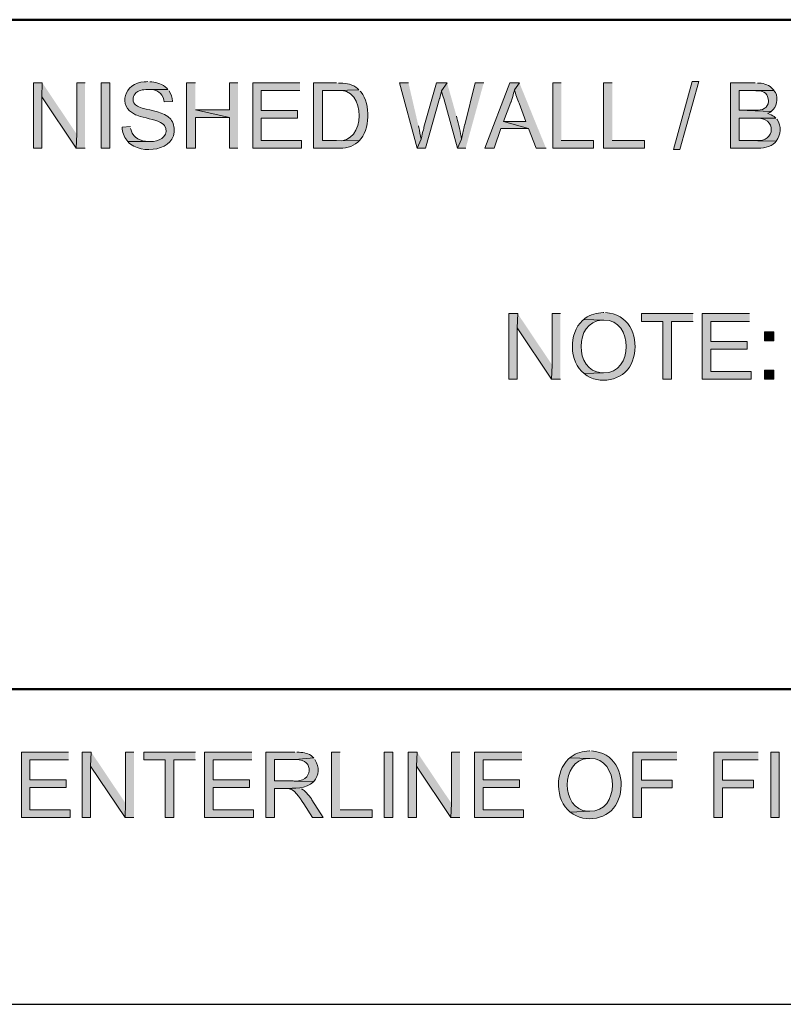
# Model space of a CAD drawing. Units: millimetres. Extents: x 10 to 649, y 7 to 524.
# Drawn here: x 249 to 307, y 449 to 524 of the extents above; entities that cross this region are included whole.
import ezdxf

# ---------------------------------------------------------------- set-up
doc = ezdxf.new("R2010")
doc.units = ezdxf.units.MM
doc.header["$MEASUREMENT"] = 0
doc.layers.add('图层 1', color=7, linetype='Continuous', lineweight=0)

msp = doc.modelspace()

# ---------------------------------------------------------------- hatches: boundary and pattern name
at = {"layer": '图层 1', "true_color": 0x000000, "transparency": 33554687}
for points in [[(250.28, 519.178), (249.603, 519.178), (249.603, 514.182), (250.238, 514.182), (250.238, 518.098)], [(250.28, 519.178), (250.238, 518.098), (252.862, 514.182), (252.905, 515.262)], [(253.54, 519.178), (252.905, 519.178), (252.905, 515.262), (252.862, 514.182), (253.54, 514.182)], [(261.943, 519.178), (261.266, 519.178), (261.266, 514.182), (261.943, 514.182), (261.943, 516.532), (264.525, 516.532), (261.943, 517.125)], [(265.181, 519.178), (264.525, 519.178), (264.525, 517.125), (261.943, 517.125), (264.525, 516.532), (264.525, 514.182), (265.181, 514.182)], [(269.902, 519.178), (266.303, 519.178), (266.303, 514.182), (270.029, 514.182), (270.029, 514.775), (266.959, 514.775), (266.959, 516.468), (269.711, 516.468), (269.711, 517.061), (266.959, 517.061), (266.959, 518.585), (269.902, 518.585)], [(281.099, 519.178), (280.295, 519.178), (279.342, 515.791), (279.342, 515.77), (279.321, 515.685), (279.3, 515.579), (279.257, 515.452), (279.215, 515.283), (279.173, 515.093), (279.13, 514.881), (278.813, 514.182), (279.469, 514.182), (280.527, 517.971), (280.549, 518.013), (280.57, 518.14), (280.612, 518.268), (280.654, 518.416), (280.676, 518.564)], [(286.602, 519.178), (285.883, 519.178), (283.977, 514.182), (284.676, 514.182), (285.205, 515.685), (287.301, 515.685), (285.396, 516.235), (285.946, 517.696), (285.967, 517.717), (286.052, 517.971), (286.094, 518.119), (286.137, 518.246), (286.158, 518.373), (286.2, 518.5), (286.221, 518.649)], [(289.798, 519.178), (289.142, 519.178), (289.142, 514.182), (292.254, 514.182), (292.254, 514.775), (289.798, 514.775)], [(293.672, 519.178), (293.016, 519.178), (293.016, 514.182), (296.127, 514.182), (296.127, 514.775), (293.672, 514.775)], [(298.328, 514.098), (299.768, 519.262), (300.255, 519.262), (298.816, 514.098), (298.328, 514.098)], [(286.475, 501.588), (285.798, 501.588), (285.798, 496.593), (286.433, 496.593), (286.433, 500.509)], [(286.475, 501.588), (286.433, 500.509), (289.058, 496.593), (289.1, 497.672)], [(289.735, 501.588), (289.1, 501.588), (289.1, 497.672), (289.058, 496.593), (289.735, 496.593)], [(299.831, 501.588), (295.894, 501.588), (295.894, 500.996), (297.524, 500.996), (297.524, 496.593), (298.18, 496.593), (298.18, 500.996), (299.831, 500.996)], [(304.128, 501.588), (300.53, 501.588), (300.53, 496.593), (304.255, 496.593), (304.255, 497.185), (301.186, 497.185), (301.186, 498.879), (303.938, 498.879), (303.938, 499.471), (301.186, 499.471), (301.186, 500.996), (304.128, 500.996)], [(252.291, 468.187), (248.693, 468.187), (248.693, 463.192), (252.418, 463.192), (252.418, 463.784), (249.349, 463.784), (249.349, 465.478), (252.101, 465.478), (252.101, 466.071), (249.349, 466.071), (249.349, 467.594), (252.291, 467.594)], [(254.005, 468.187), (253.328, 468.187), (253.328, 463.192), (253.963, 463.192), (253.963, 467.108)], [(254.005, 468.187), (253.963, 467.108), (256.588, 463.192), (256.63, 464.271)], [(257.265, 468.187), (256.63, 468.187), (256.63, 464.271), (256.588, 463.192), (257.265, 463.192)], [(261.943, 468.187), (258.006, 468.187), (258.006, 467.594), (259.636, 467.594), (259.636, 463.192), (260.292, 463.192), (260.292, 467.594), (261.943, 467.594)], [(266.24, 468.187), (262.642, 468.187), (262.642, 463.192), (266.367, 463.192), (266.367, 463.784), (263.298, 463.784), (263.298, 465.478), (266.05, 465.478), (266.05, 466.071), (263.298, 466.071), (263.298, 467.594), (266.24, 467.594)], [(272.95, 468.187), (272.293, 468.187), (272.293, 463.192), (275.405, 463.192), (275.405, 463.784), (272.95, 463.784)], [(278.813, 468.187), (278.136, 468.187), (278.136, 463.192), (278.771, 463.192), (278.771, 467.108)], [(278.813, 468.187), (278.771, 467.108), (281.395, 463.192), (281.437, 464.271)], [(282.073, 468.187), (281.437, 468.187), (281.437, 464.271), (281.395, 463.192), (282.073, 463.192)], [(286.793, 468.187), (283.194, 468.187), (283.194, 463.192), (286.92, 463.192), (286.92, 463.784), (283.851, 463.784), (283.851, 465.478), (286.602, 465.478), (286.602, 466.071), (283.851, 466.071), (283.851, 467.594), (286.793, 467.594)], [(298.604, 468.187), (295.238, 468.187), (295.238, 463.192), (295.894, 463.192), (295.894, 465.457), (298.244, 465.457), (298.244, 466.049), (295.894, 466.049), (295.894, 467.594), (298.604, 467.594)], [(304.784, 468.187), (301.419, 468.187), (301.419, 463.192), (302.075, 463.192), (302.075, 465.457), (304.424, 465.457), (304.424, 466.049), (302.075, 466.049), (302.075, 467.594), (304.784, 467.594)]]:
    msp.add_hatch(color=18, dxfattribs=at).paths.add_polyline_path(points)
h = msp.add_hatch(color=18, dxfattribs=at)
h.dxf.hatch_style = 2
h.paths.add_polyline_path([(255.424, 514.182), (255.424, 519.178), (254.768, 519.178), (254.768, 514.182)])
h = msp.add_hatch(color=18, dxfattribs=at)
edge = h.paths.add_edge_path()
edge.add_spline(control_points=[(258.324, 519.262), (258.324, 519.262), (258.196, 519.241), (258.196, 519.241), (258.196, 519.241), (258.048, 519.241), (258.048, 519.241), (256.552, 519.197), (255.921, 517.378), (257.392, 516.743), (257.392, 516.743), (257.477, 516.701), (257.477, 516.701), (257.477, 516.701), (257.731, 516.616), (257.731, 516.616), (258.314, 516.42), (258.982, 516.396), (259.488, 516.024), (259.488, 516.024), (259.572, 515.939), (259.572, 515.939), (259.572, 515.939), (259.593, 515.918), (259.593, 515.918), (259.964, 515.298), (259.37, 514.732), (258.747, 514.712), (258.747, 514.712), (258.62, 514.69), (258.62, 514.69), (258.62, 514.69), (256.799, 514.69), (256.799, 514.69), (256.799, 514.69), (256.905, 514.584), (256.905, 514.584), (256.905, 514.584), (257.011, 514.5), (257.011, 514.5), (258.204, 513.62), (260.83, 514.157), (260.25, 516.066), (260.25, 516.066), (260.207, 516.193), (260.207, 516.193), (260.207, 516.193), (260.123, 516.299), (260.123, 516.299), (260.123, 516.299), (260.059, 516.405), (260.059, 516.405), (259.503, 516.999), (258.634, 517.016), (257.9, 517.251), (257.9, 517.251), (257.752, 517.294), (257.752, 517.294), (257.752, 517.294), (257.625, 517.336), (257.625, 517.336), (257.625, 517.336), (257.541, 517.4), (257.541, 517.4), (257.541, 517.4), (257.456, 517.442), (257.456, 517.442), (257.456, 517.442), (257.392, 517.484), (257.392, 517.484), (257.392, 517.484), (257.329, 517.548), (257.329, 517.548), (257.329, 517.548), (257.244, 517.654), (257.244, 517.654), (257.244, 517.654), (257.202, 517.78), (257.202, 517.78), (257.202, 517.78), (257.202, 518.013), (257.202, 518.013), (257.202, 518.013), (257.223, 518.119), (257.223, 518.119), (257.385, 518.46), (257.544, 518.529), (257.879, 518.627), (257.879, 518.627), (258.006, 518.649), (258.006, 518.649), (258.006, 518.649), (258.175, 518.67), (258.175, 518.67), (258.175, 518.67), (259.848, 518.67), (259.848, 518.67), (259.848, 518.67), (259.763, 518.775), (259.763, 518.775), (259.435, 519.068), (259.053, 519.2), (258.62, 519.241), (258.62, 519.241), (258.472, 519.241), (258.472, 519.241)], knot_values=[0, 0, 0, 0, 1, 1, 1, 2, 2, 2, 3, 3, 3, 4, 4, 4, 5, 5, 5, 6, 6, 6, 7, 7, 7, 8, 8, 8, 9, 9, 9, 10, 10, 10, 11, 11, 11, 12, 12, 12, 13, 13, 13, 14, 14, 14, 15, 15, 15, 16, 16, 16, 17, 17, 17, 18, 18, 18, 19, 19, 19, 20, 20, 20, 21, 21, 21, 22, 22, 22, 23, 23, 23, 24, 24, 24, 25, 25, 25, 26, 26, 26, 27, 27, 27, 28, 28, 28, 29, 29, 29, 30, 30, 30, 31, 31, 31, 32, 32, 32, 33, 33, 33, 34, 34, 34, 35, 35, 35, 35], degree=3, periodic=0)
edge.add_line((258.472, 519.241), (258.324, 519.262))
h = msp.add_hatch(color=18, dxfattribs=at)
edge = h.paths.add_edge_path()
edge.add_spline(control_points=[(272.674, 519.178), (272.674, 519.178), (270.939, 519.178), (270.939, 519.178), (270.939, 519.178), (270.939, 514.182), (270.939, 514.182), (270.939, 514.182), (272.738, 514.182), (272.738, 514.182), (273.284, 514.186), (273.889, 514.262), (274.304, 514.648), (274.304, 514.648), (274.41, 514.754), (274.41, 514.754), (274.41, 514.754), (271.616, 514.775), (271.616, 514.775), (271.616, 514.775), (271.616, 518.585), (271.616, 518.585), (271.616, 518.585), (272.653, 518.585), (272.653, 518.585), (272.653, 518.585), (274.389, 518.649), (274.389, 518.649), (274.389, 518.649), (274.283, 518.733), (274.283, 518.733), (273.94, 519.056), (273.445, 519.142), (272.992, 519.156), (272.992, 519.156), (272.844, 519.156), (272.844, 519.156)], knot_values=[0, 0, 0, 0, 1, 1, 1, 2, 2, 2, 3, 3, 3, 4, 4, 4, 5, 5, 5, 6, 6, 6, 7, 7, 7, 8, 8, 8, 9, 9, 9, 10, 10, 10, 11, 11, 11, 12, 12, 12, 12], degree=3, periodic=0)
edge.add_line((272.844, 519.156), (272.674, 519.178))
h = msp.add_hatch(color=18, dxfattribs=at)
edge = h.paths.add_edge_path()
edge.add_spline(control_points=[(278.157, 519.178), (278.157, 519.178), (277.479, 519.178), (277.479, 519.178), (277.479, 519.178), (278.813, 514.182), (278.813, 514.182), (278.813, 514.182), (279.13, 514.881), (279.13, 514.881), (279.066, 515.154), (279.012, 515.501), (278.94, 515.77), (278.94, 515.77), (278.919, 515.897), (278.919, 515.897)], knot_values=[0, 0, 0, 0, 1, 1, 1, 2, 2, 2, 3, 3, 3, 4, 4, 4, 5, 5, 5, 5], degree=3, periodic=0)
edge.add_line((278.919, 515.897), (278.157, 519.178))
h = msp.add_hatch(color=18, dxfattribs=at)
edge = h.paths.add_edge_path()
edge.add_spline(control_points=[(281.099, 519.178), (281.099, 519.178), (280.676, 518.564), (280.676, 518.564), (280.697, 518.409), (280.811, 518.128), (280.845, 517.971), (280.845, 517.971), (281.882, 514.182), (281.882, 514.182), (281.882, 514.182), (282.199, 514.881), (282.199, 514.881), (282.115, 515.418), (282, 515.992), (281.84, 516.511), (281.84, 516.511), (281.818, 516.638), (281.818, 516.638)], knot_values=[0, 0, 0, 0, 1, 1, 1, 2, 2, 2, 3, 3, 3, 4, 4, 4, 5, 5, 5, 6, 6, 6, 6], degree=3, periodic=0)
edge.add_line((281.818, 516.638), (281.099, 519.178))
h = msp.add_hatch(color=18, dxfattribs=at)
edge = h.paths.add_edge_path()
edge.add_spline(control_points=[(283.893, 519.178), (283.893, 519.178), (283.237, 519.178), (283.237, 519.178), (283.237, 519.178), (282.453, 515.96), (282.453, 515.96), (282.453, 515.96), (282.432, 515.96), (282.432, 515.96), (282.432, 515.96), (282.411, 515.812), (282.411, 515.812), (282.324, 515.527), (282.259, 515.178), (282.199, 514.881), (282.199, 514.881), (281.882, 514.182), (281.882, 514.182), (281.882, 514.182), (282.517, 514.182), (282.517, 514.182)], knot_values=[0, 0, 0, 0, 1, 1, 1, 2, 2, 2, 3, 3, 3, 4, 4, 4, 5, 5, 5, 6, 6, 6, 7, 7, 7, 7], degree=3, periodic=0)
edge.add_line((282.517, 514.182), (283.893, 519.178))
h = msp.add_hatch(color=18, dxfattribs=at)
edge = h.paths.add_edge_path()
edge.add_spline(control_points=[(286.602, 519.178), (286.602, 519.178), (286.221, 518.649), (286.221, 518.649), (286.316, 518.328), (286.445, 517.91), (286.581, 517.611), (286.581, 517.611), (287.089, 516.235), (287.089, 516.235), (287.089, 516.235), (285.396, 516.235), (285.396, 516.235), (285.396, 516.235), (287.301, 515.685), (287.301, 515.685), (287.301, 515.685), (287.872, 514.182), (287.872, 514.182), (287.872, 514.182), (288.634, 514.182), (288.634, 514.182)], knot_values=[0, 0, 0, 0, 1, 1, 1, 2, 2, 2, 3, 3, 3, 4, 4, 4, 5, 5, 5, 6, 6, 6, 7, 7, 7, 7], degree=3, periodic=0)
edge.add_line((288.634, 514.182), (286.602, 519.178))
h = msp.add_hatch(color=18, dxfattribs=at)
edge = h.paths.add_edge_path()
edge.add_spline(control_points=[(304.552, 519.178), (304.552, 519.178), (302.689, 519.178), (302.689, 519.178), (302.689, 519.178), (302.689, 514.182), (302.689, 514.182), (302.689, 514.182), (304.594, 514.182), (304.594, 514.182), (305.076, 514.176), (305.725, 514.262), (306.076, 514.627), (306.076, 514.627), (306.16, 514.733), (306.16, 514.733), (306.16, 514.733), (303.345, 514.775), (303.345, 514.775), (303.345, 514.775), (303.345, 516.49), (303.345, 516.49), (303.345, 516.49), (306.118, 516.49), (306.118, 516.49), (306.118, 516.49), (306.012, 516.595), (306.012, 516.595), (306.012, 516.595), (305.906, 516.659), (305.906, 516.659), (305.906, 516.659), (305.779, 516.722), (305.779, 516.722), (305.779, 516.722), (305.652, 516.786), (305.652, 516.786), (305.652, 516.786), (305.525, 516.828), (305.525, 516.828), (305.525, 516.828), (305.547, 516.849), (305.547, 516.849), (305.547, 516.849), (305.673, 516.913), (305.673, 516.913), (305.673, 516.913), (305.779, 516.997), (305.779, 516.997), (305.779, 516.997), (303.345, 517.082), (303.345, 517.082), (303.345, 517.082), (303.345, 518.585), (303.345, 518.585), (303.345, 518.585), (305.991, 518.585), (305.991, 518.585), (305.991, 518.585), (305.906, 518.691), (305.906, 518.691), (305.668, 519.012), (305.248, 519.121), (304.869, 519.156), (304.869, 519.156), (304.721, 519.156), (304.721, 519.156)], knot_values=[0, 0, 0, 0, 1, 1, 1, 2, 2, 2, 3, 3, 3, 4, 4, 4, 5, 5, 5, 6, 6, 6, 7, 7, 7, 8, 8, 8, 9, 9, 9, 10, 10, 10, 11, 11, 11, 12, 12, 12, 13, 13, 13, 14, 14, 14, 15, 15, 15, 16, 16, 16, 17, 17, 17, 18, 18, 18, 19, 19, 19, 20, 20, 20, 21, 21, 21, 22, 22, 22, 22], degree=3, periodic=0)
edge.add_line((304.721, 519.156), (304.552, 519.178))
h = msp.add_hatch(color=18, dxfattribs=at)
edge = h.paths.add_edge_path()
edge.add_spline(control_points=[(259.848, 518.67), (259.848, 518.67), (258.345, 518.67), (258.345, 518.67), (258.345, 518.67), (258.472, 518.67), (258.472, 518.67), (259.003, 518.652), (259.422, 518.416), (259.53, 517.865), (259.53, 517.865), (259.551, 517.717), (259.551, 517.717), (259.551, 517.717), (260.186, 517.759), (260.186, 517.759), (260.186, 517.759), (260.186, 517.78), (260.186, 517.78), (260.177, 518.043), (260.104, 518.322), (259.953, 518.543), (259.953, 518.543), (259.932, 518.564), (259.932, 518.564)], knot_values=[0, 0, 0, 0, 1, 1, 1, 2, 2, 2, 3, 3, 3, 4, 4, 4, 5, 5, 5, 6, 6, 6, 7, 7, 7, 8, 8, 8, 8], degree=3, periodic=0)
edge.add_line((259.932, 518.564), (259.848, 518.67))
h = msp.add_hatch(color=18, dxfattribs=at)
edge = h.paths.add_edge_path()
edge.add_spline(control_points=[(274.389, 518.649), (274.389, 518.649), (272.653, 518.585), (272.653, 518.585), (272.653, 518.585), (272.696, 518.585), (272.696, 518.585), (275.014, 518.92), (274.978, 514.411), (272.674, 514.775), (272.674, 514.775), (271.616, 514.775), (271.616, 514.775), (271.616, 514.775), (274.41, 514.754), (274.41, 514.754), (275.247, 515.57), (275.28, 517.545), (274.558, 518.458), (274.558, 518.458), (274.474, 518.543), (274.474, 518.543)], knot_values=[0, 0, 0, 0, 1, 1, 1, 2, 2, 2, 3, 3, 3, 4, 4, 4, 5, 5, 5, 6, 6, 6, 7, 7, 7, 7], degree=3, periodic=0)
edge.add_line((274.474, 518.543), (274.389, 518.649))
h = msp.add_hatch(color=18, dxfattribs=at)
edge = h.paths.add_edge_path()
edge.add_spline(control_points=[(305.991, 518.585), (305.991, 518.585), (304.34, 518.585), (304.34, 518.585), (304.34, 518.585), (304.446, 518.585), (304.446, 518.585), (304.446, 518.585), (304.615, 518.564), (304.615, 518.564), (305.076, 518.592), (305.469, 518.454), (305.547, 517.95), (305.547, 517.95), (305.568, 517.823), (305.568, 517.823), (305.568, 517.823), (305.568, 517.759), (305.568, 517.759), (305.574, 517.256), (305.037, 517.054), (304.615, 517.082), (304.615, 517.082), (303.345, 517.082), (303.345, 517.082), (303.345, 517.082), (305.779, 516.997), (305.779, 516.997), (306.204, 517.333), (306.334, 517.949), (306.097, 518.437), (306.097, 518.437), (306.012, 518.543), (306.012, 518.543)], knot_values=[0, 0, 0, 0, 1, 1, 1, 2, 2, 2, 3, 3, 3, 4, 4, 4, 5, 5, 5, 6, 6, 6, 7, 7, 7, 8, 8, 8, 9, 9, 9, 10, 10, 10, 11, 11, 11, 11], degree=3, periodic=0)
edge.add_line((306.012, 518.543), (305.991, 518.585))
h = msp.add_hatch(color=18, dxfattribs=at)
edge = h.paths.add_edge_path()
edge.add_spline(control_points=[(306.118, 516.49), (306.118, 516.49), (304.509, 516.49), (304.509, 516.49), (304.509, 516.49), (304.573, 516.49), (304.573, 516.49), (306.232, 516.596), (306.134, 514.604), (304.594, 514.775), (304.594, 514.775), (303.345, 514.775), (303.345, 514.775), (303.345, 514.775), (306.16, 514.733), (306.16, 514.733), (306.511, 515.203), (306.576, 515.891), (306.224, 516.384), (306.224, 516.384), (306.202, 516.405), (306.202, 516.405)], knot_values=[0, 0, 0, 0, 1, 1, 1, 2, 2, 2, 3, 3, 3, 4, 4, 4, 5, 5, 5, 6, 6, 6, 7, 7, 7, 7], degree=3, periodic=0)
edge.add_line((306.202, 516.405), (306.118, 516.49))
h = msp.add_hatch(color=18, dxfattribs=at)
edge = h.paths.add_edge_path()
edge.add_spline(control_points=[(256.99, 515.833), (256.99, 515.833), (256.376, 515.791), (256.376, 515.791), (256.376, 515.791), (256.376, 515.643), (256.376, 515.643), (256.409, 515.288), (256.563, 514.956), (256.799, 514.69), (256.799, 514.69), (258.472, 514.69), (258.472, 514.69), (258.472, 514.69), (258.366, 514.69), (258.366, 514.69), (257.775, 514.749), (257.231, 514.928), (257.054, 515.558), (257.054, 515.558), (257.011, 515.685), (257.011, 515.685)], knot_values=[0, 0, 0, 0, 1, 1, 1, 2, 2, 2, 3, 3, 3, 4, 4, 4, 5, 5, 5, 6, 6, 6, 7, 7, 7, 7], degree=3, periodic=0)
edge.add_line((257.011, 515.685), (256.99, 515.833))
h = msp.add_hatch(color=18, dxfattribs=at)
edge = h.paths.add_edge_path()
edge.add_spline(control_points=[(291.513, 501.144), (291.513, 501.144), (291.407, 501.059), (291.407, 501.059), (290.359, 500.106), (290.368, 497.912), (291.534, 497.016), (291.534, 497.016), (293.016, 497.08), (293.016, 497.08), (293.016, 497.08), (292.868, 497.08), (292.868, 497.08), (290.777, 497.218), (290.77, 500.975), (292.889, 501.101), (292.889, 501.101), (293.037, 501.101), (293.037, 501.101)], knot_values=[0, 0, 0, 0, 1, 1, 1, 2, 2, 2, 3, 3, 3, 4, 4, 4, 5, 5, 5, 6, 6, 6, 6], degree=3, periodic=0)
edge.add_line((293.037, 501.101), (291.513, 501.144))
h = msp.add_hatch(color=18, dxfattribs=at)
edge = h.paths.add_edge_path()
edge.add_spline(control_points=[(293.037, 501.673), (293.037, 501.673), (292.995, 501.673), (292.995, 501.673), (292.497, 501.648), (292.004, 501.53), (291.598, 501.228), (291.598, 501.228), (291.513, 501.144), (291.513, 501.144), (291.513, 501.144), (293.037, 501.101), (293.037, 501.101), (295.32, 501.141), (295.315, 496.992), (293.016, 497.08), (293.016, 497.08), (291.534, 497.016), (291.534, 497.016), (291.534, 497.016), (291.661, 496.931), (291.661, 496.931), (291.661, 496.931), (291.767, 496.847), (291.767, 496.847), (292.98, 496.117), (294.746, 496.595), (295.217, 497.99), (295.217, 497.99), (295.302, 498.244), (295.302, 498.244), (295.684, 499.688), (295.088, 501.371), (293.46, 501.631), (293.46, 501.631), (293.312, 501.652), (293.312, 501.652), (293.312, 501.652), (293.164, 501.673), (293.164, 501.673)], knot_values=[0, 0, 0, 0, 1, 1, 1, 2, 2, 2, 3, 3, 3, 4, 4, 4, 5, 5, 5, 6, 6, 6, 7, 7, 7, 8, 8, 8, 9, 9, 9, 10, 10, 10, 11, 11, 11, 12, 12, 12, 13, 13, 13, 13], degree=3, periodic=0)
edge.add_line((293.164, 501.673), (293.037, 501.673))
h = msp.add_hatch(color=18, dxfattribs=at)
h.dxf.hatch_style = 2
h.paths.add_polyline_path([(305.97, 499.514), (305.97, 500.213), (305.271, 500.213), (305.271, 499.514)])
h = msp.add_hatch(color=18, dxfattribs=at)
h.dxf.hatch_style = 2
h.paths.add_polyline_path([(305.97, 496.593), (305.97, 497.291), (305.271, 497.291), (305.271, 496.593)])
h = msp.add_hatch(color=18, dxfattribs=at)
edge = h.paths.add_edge_path()
edge.add_spline(control_points=[(269.499, 468.187), (269.499, 468.187), (267.298, 468.187), (267.298, 468.187), (267.298, 468.187), (267.298, 463.192), (267.298, 463.192), (267.298, 463.192), (267.954, 463.192), (267.954, 463.192), (267.954, 463.192), (267.954, 465.414), (267.954, 465.414), (267.954, 465.414), (268.716, 465.414), (268.716, 465.414), (269.434, 465.423), (270.374, 465.352), (270.939, 465.922), (270.939, 465.922), (270.96, 465.943), (270.96, 465.943), (270.96, 465.943), (267.954, 465.986), (267.954, 465.986), (267.954, 465.986), (267.954, 467.616), (267.954, 467.616), (267.954, 467.616), (269.542, 467.616), (269.542, 467.616), (269.542, 467.616), (270.96, 467.743), (270.96, 467.743), (270.96, 467.743), (270.854, 467.827), (270.854, 467.827), (270.59, 468.096), (270.192, 468.141), (269.838, 468.166), (269.838, 468.166), (269.669, 468.166), (269.669, 468.166)], knot_values=[0, 0, 0, 0, 1, 1, 1, 2, 2, 2, 3, 3, 3, 4, 4, 4, 5, 5, 5, 6, 6, 6, 7, 7, 7, 8, 8, 8, 9, 9, 9, 10, 10, 10, 11, 11, 11, 12, 12, 12, 13, 13, 13, 14, 14, 14, 14], degree=3, periodic=0)
edge.add_line((269.669, 468.166), (269.499, 468.187))
h = msp.add_hatch(color=18, dxfattribs=at)
h.dxf.hatch_style = 2
h.paths.add_polyline_path([(276.971, 463.192), (276.971, 468.187), (276.315, 468.187), (276.315, 463.192)])
h = msp.add_hatch(color=18, dxfattribs=at)
edge = h.paths.add_edge_path()
edge.add_spline(control_points=[(291.978, 468.272), (291.978, 468.272), (291.936, 468.272), (291.936, 468.272), (291.439, 468.247), (290.945, 468.129), (290.539, 467.827), (290.539, 467.827), (290.455, 467.743), (290.455, 467.743), (290.455, 467.743), (291.978, 467.7), (291.978, 467.7), (294.261, 467.74), (294.257, 463.591), (291.957, 463.679), (291.957, 463.679), (290.476, 463.615), (290.476, 463.615), (290.476, 463.615), (290.603, 463.531), (290.603, 463.531), (290.603, 463.531), (290.709, 463.446), (290.709, 463.446), (291.922, 462.716), (293.687, 463.194), (294.159, 464.589), (294.159, 464.589), (294.244, 464.843), (294.244, 464.843), (294.625, 466.286), (294.03, 467.971), (292.402, 468.229), (292.402, 468.229), (292.254, 468.251), (292.254, 468.251), (292.254, 468.251), (292.105, 468.272), (292.105, 468.272)], knot_values=[0, 0, 0, 0, 1, 1, 1, 2, 2, 2, 3, 3, 3, 4, 4, 4, 5, 5, 5, 6, 6, 6, 7, 7, 7, 8, 8, 8, 9, 9, 9, 10, 10, 10, 11, 11, 11, 12, 12, 12, 13, 13, 13, 13], degree=3, periodic=0)
edge.add_line((292.105, 468.272), (291.978, 468.272))
h = msp.add_hatch(color=18, dxfattribs=at)
h.dxf.hatch_style = 2
h.paths.add_polyline_path([(306.393, 463.192), (306.393, 468.187), (305.737, 468.187), (305.737, 463.192)])
h = msp.add_hatch(color=18, dxfattribs=at)
edge = h.paths.add_edge_path()
edge.add_spline(control_points=[(270.96, 467.743), (270.96, 467.743), (269.542, 467.616), (269.542, 467.616), (269.542, 467.616), (269.605, 467.616), (269.605, 467.616), (271, 467.667), (270.961, 465.826), (269.373, 465.986), (269.373, 465.986), (267.954, 465.986), (267.954, 465.986), (267.954, 465.986), (270.96, 465.943), (270.96, 465.943), (271.353, 466.426), (271.384, 467.042), (271.066, 467.573), (271.066, 467.573), (271.045, 467.616), (271.045, 467.616)], knot_values=[0, 0, 0, 0, 1, 1, 1, 2, 2, 2, 3, 3, 3, 4, 4, 4, 5, 5, 5, 6, 6, 6, 7, 7, 7, 7], degree=3, periodic=0)
edge.add_line((271.045, 467.616), (270.96, 467.743))
h = msp.add_hatch(color=18, dxfattribs=at)
edge = h.paths.add_edge_path()
edge.add_spline(control_points=[(290.455, 467.743), (290.455, 467.743), (290.349, 467.658), (290.349, 467.658), (289.3, 466.705), (289.31, 464.511), (290.476, 463.615), (290.476, 463.615), (291.957, 463.679), (291.957, 463.679), (291.957, 463.679), (291.809, 463.679), (291.809, 463.679), (289.718, 463.817), (289.712, 467.574), (291.83, 467.7), (291.83, 467.7), (291.979, 467.7), (291.979, 467.7)], knot_values=[0, 0, 0, 0, 1, 1, 1, 2, 2, 2, 3, 3, 3, 4, 4, 4, 5, 5, 5, 6, 6, 6, 6], degree=3, periodic=0)
edge.add_line((291.979, 467.7), (290.455, 467.743))
h = msp.add_hatch(color=18, dxfattribs=at)
edge = h.paths.add_edge_path()
edge.add_spline(control_points=[(269.88, 465.457), (269.88, 465.457), (268.716, 465.414), (268.716, 465.414), (268.716, 465.414), (268.844, 465.414), (268.844, 465.414), (269.529, 465.404), (269.854, 464.749), (270.198, 464.229), (270.198, 464.229), (270.854, 463.192), (270.854, 463.192), (270.854, 463.192), (271.68, 463.192), (271.68, 463.192), (271.68, 463.192), (270.812, 464.546), (270.812, 464.546), (270.733, 464.713), (270.315, 465.235), (270.134, 465.309), (270.134, 465.309), (270.029, 465.393), (270.029, 465.393)], knot_values=[0, 0, 0, 0, 1, 1, 1, 2, 2, 2, 3, 3, 3, 4, 4, 4, 5, 5, 5, 6, 6, 6, 7, 7, 7, 8, 8, 8, 8], degree=3, periodic=0)
edge.add_line((270.029, 465.393), (269.88, 465.457))

# ---------------------------------------------------------------- linework, layer by layer
at = {"layer": '图层 1', "color": 18, "lineweight": 50, "true_color": 0x000000}
for p, q in [((203.311, 523.982), (503.095, 523.982)), ((203.311, 472.971), (503.095, 472.971))]:
    msp.add_line(p, q, dxfattribs=at)
at = {"layer": '图层 1', "color": 18, "lineweight": 25, "true_color": 0x000000}
msp.add_line((138.203, 448.968), (568.204, 448.968), dxfattribs=at)
at = {"layer": '图层 1'}
for points in [[(250.28, 519.178), (249.603, 519.178), (249.603, 514.182), (250.238, 514.182), (250.238, 518.098)], [(250.28, 519.178), (250.238, 518.098), (252.862, 514.182), (252.905, 515.262)], [(253.54, 519.178), (252.905, 519.178), (252.905, 515.262), (252.862, 514.182), (253.54, 514.182)], [(261.943, 519.178), (261.266, 519.178), (261.266, 514.182), (261.943, 514.182), (261.943, 516.532), (264.525, 516.532), (261.943, 517.125)], [(265.181, 519.178), (264.525, 519.178), (264.525, 517.125), (261.943, 517.125), (264.525, 516.532), (264.525, 514.182), (265.181, 514.182)], [(269.902, 519.178), (266.303, 519.178), (266.303, 514.182), (270.029, 514.182), (270.029, 514.775), (266.959, 514.775), (266.959, 516.468), (269.711, 516.468), (269.711, 517.061), (266.959, 517.061), (266.959, 518.585), (269.902, 518.585)], [(281.099, 519.178), (280.295, 519.178), (279.342, 515.791), (279.342, 515.77), (279.321, 515.685), (279.3, 515.579), (279.257, 515.452), (279.215, 515.283), (279.173, 515.093), (279.13, 514.881), (278.813, 514.182), (279.469, 514.182), (280.527, 517.971), (280.549, 518.013), (280.57, 518.14), (280.612, 518.268), (280.654, 518.416), (280.676, 518.564)], [(286.602, 519.178), (285.883, 519.178), (283.977, 514.182), (284.676, 514.182), (285.205, 515.685), (287.301, 515.685), (285.396, 516.235), (285.946, 517.696), (285.967, 517.717), (286.052, 517.971), (286.094, 518.119), (286.137, 518.246), (286.158, 518.373), (286.2, 518.5), (286.221, 518.649)], [(289.798, 519.178), (289.142, 519.178), (289.142, 514.182), (292.254, 514.182), (292.254, 514.775), (289.798, 514.775)], [(293.672, 519.178), (293.016, 519.178), (293.016, 514.182), (296.127, 514.182), (296.127, 514.775), (293.672, 514.775)], [(298.328, 514.098), (299.768, 519.262), (300.255, 519.262), (298.816, 514.098), (298.328, 514.098)], [(286.475, 501.588), (285.798, 501.588), (285.798, 496.593), (286.433, 496.593), (286.433, 500.509)], [(286.475, 501.588), (286.433, 500.509), (289.058, 496.593), (289.1, 497.672)], [(289.735, 501.588), (289.1, 501.588), (289.1, 497.672), (289.058, 496.593), (289.735, 496.593)], [(299.831, 501.588), (295.894, 501.588), (295.894, 500.996), (297.524, 500.996), (297.524, 496.593), (298.18, 496.593), (298.18, 500.996), (299.831, 500.996)], [(304.128, 501.588), (300.53, 501.588), (300.53, 496.593), (304.255, 496.593), (304.255, 497.185), (301.186, 497.185), (301.186, 498.879), (303.938, 498.879), (303.938, 499.471), (301.186, 499.471), (301.186, 500.996), (304.128, 500.996)], [(252.291, 468.187), (248.693, 468.187), (248.693, 463.192), (252.418, 463.192), (252.418, 463.784), (249.349, 463.784), (249.349, 465.478), (252.101, 465.478), (252.101, 466.071), (249.349, 466.071), (249.349, 467.594), (252.291, 467.594)], [(254.005, 468.187), (253.328, 468.187), (253.328, 463.192), (253.963, 463.192), (253.963, 467.108)], [(254.005, 468.187), (253.963, 467.108), (256.588, 463.192), (256.63, 464.271)], [(257.265, 468.187), (256.63, 468.187), (256.63, 464.271), (256.588, 463.192), (257.265, 463.192)], [(261.943, 468.187), (258.006, 468.187), (258.006, 467.594), (259.636, 467.594), (259.636, 463.192), (260.292, 463.192), (260.292, 467.594), (261.943, 467.594)], [(266.24, 468.187), (262.642, 468.187), (262.642, 463.192), (266.367, 463.192), (266.367, 463.784), (263.298, 463.784), (263.298, 465.478), (266.05, 465.478), (266.05, 466.071), (263.298, 466.071), (263.298, 467.594), (266.24, 467.594)], [(272.95, 468.187), (272.293, 468.187), (272.293, 463.192), (275.405, 463.192), (275.405, 463.784), (272.95, 463.784)], [(278.813, 468.187), (278.136, 468.187), (278.136, 463.192), (278.771, 463.192), (278.771, 467.108)], [(278.813, 468.187), (278.771, 467.108), (281.395, 463.192), (281.437, 464.271)], [(282.073, 468.187), (281.437, 468.187), (281.437, 464.271), (281.395, 463.192), (282.073, 463.192)], [(286.793, 468.187), (283.194, 468.187), (283.194, 463.192), (286.92, 463.192), (286.92, 463.784), (283.851, 463.784), (283.851, 465.478), (286.602, 465.478), (286.602, 466.071), (283.851, 466.071), (283.851, 467.594), (286.793, 467.594)], [(298.604, 468.187), (295.238, 468.187), (295.238, 463.192), (295.894, 463.192), (295.894, 465.457), (298.244, 465.457), (298.244, 466.049), (295.894, 466.049), (295.894, 467.594), (298.604, 467.594)], [(304.784, 468.187), (301.419, 468.187), (301.419, 463.192), (302.075, 463.192), (302.075, 465.457), (304.424, 465.457), (304.424, 466.049), (302.075, 466.049), (302.075, 467.594), (304.784, 467.594)]]:
    msp.add_lwpolyline(points, dxfattribs=at)
for points in [[(255.424, 514.182), (255.424, 519.178), (254.768, 519.178), (254.768, 514.182)], [(305.97, 499.514), (305.97, 500.213), (305.271, 500.213), (305.271, 499.514)], [(305.97, 496.593), (305.97, 497.291), (305.271, 497.291), (305.271, 496.593)], [(276.971, 463.192), (276.971, 468.187), (276.315, 468.187), (276.315, 463.192)], [(306.393, 463.192), (306.393, 468.187), (305.737, 468.187), (305.737, 463.192)]]:
    msp.add_lwpolyline(points, close=True, dxfattribs=at)
for points, knots in [([(258.324, 519.262), (258.324, 519.262), (258.196, 519.241), (258.196, 519.241), (258.196, 519.241), (258.048, 519.241), (258.048, 519.241), (256.552, 519.197), (255.921, 517.378), (257.392, 516.743), (257.392, 516.743), (257.477, 516.701), (257.477, 516.701), (257.477, 516.701), (257.731, 516.616), (257.731, 516.616), (258.314, 516.42), (258.982, 516.396), (259.488, 516.024), (259.488, 516.024), (259.572, 515.939), (259.572, 515.939), (259.572, 515.939), (259.593, 515.918), (259.593, 515.918), (259.964, 515.298), (259.37, 514.732), (258.747, 514.712), (258.747, 514.712), (258.62, 514.69), (258.62, 514.69), (258.62, 514.69), (256.799, 514.69), (256.799, 514.69), (256.799, 514.69), (256.905, 514.584), (256.905, 514.584), (256.905, 514.584), (257.011, 514.5), (257.011, 514.5), (258.204, 513.62), (260.83, 514.157), (260.25, 516.066), (260.25, 516.066), (260.207, 516.193), (260.207, 516.193), (260.207, 516.193), (260.123, 516.299), (260.123, 516.299), (260.123, 516.299), (260.059, 516.405), (260.059, 516.405), (259.503, 516.999), (258.634, 517.016), (257.9, 517.251), (257.9, 517.251), (257.752, 517.294), (257.752, 517.294), (257.752, 517.294), (257.625, 517.336), (257.625, 517.336), (257.625, 517.336), (257.541, 517.4), (257.541, 517.4), (257.541, 517.4), (257.456, 517.442), (257.456, 517.442), (257.456, 517.442), (257.392, 517.484), (257.392, 517.484), (257.392, 517.484), (257.329, 517.548), (257.329, 517.548), (257.329, 517.548), (257.244, 517.654), (257.244, 517.654), (257.244, 517.654), (257.202, 517.78), (257.202, 517.78), (257.202, 517.78), (257.202, 518.013), (257.202, 518.013), (257.202, 518.013), (257.223, 518.119), (257.223, 518.119), (257.385, 518.46), (257.544, 518.529), (257.879, 518.627), (257.879, 518.627), (258.006, 518.649), (258.006, 518.649), (258.006, 518.649), (258.175, 518.67), (258.175, 518.67), (258.175, 518.67), (259.848, 518.67), (259.848, 518.67), (259.848, 518.67), (259.763, 518.775), (259.763, 518.775), (259.435, 519.068), (259.053, 519.2), (258.62, 519.241), (258.62, 519.241), (258.472, 519.241), (258.472, 519.241)], [0, 0, 0, 0, 1, 1, 1, 2, 2, 2, 3, 3, 3, 4, 4, 4, 5, 5, 5, 6, 6, 6, 7, 7, 7, 8, 8, 8, 9, 9, 9, 10, 10, 10, 11, 11, 11, 12, 12, 12, 13, 13, 13, 14, 14, 14, 15, 15, 15, 16, 16, 16, 17, 17, 17, 18, 18, 18, 19, 19, 19, 20, 20, 20, 21, 21, 21, 22, 22, 22, 23, 23, 23, 24, 24, 24, 25, 25, 25, 26, 26, 26, 27, 27, 27, 28, 28, 28, 29, 29, 29, 30, 30, 30, 31, 31, 31, 32, 32, 32, 33, 33, 33, 34, 34, 34, 35, 35, 35, 35]), ([(272.674, 519.178), (272.674, 519.178), (270.939, 519.178), (270.939, 519.178), (270.939, 519.178), (270.939, 514.182), (270.939, 514.182), (270.939, 514.182), (272.738, 514.182), (272.738, 514.182), (273.284, 514.186), (273.889, 514.262), (274.304, 514.648), (274.304, 514.648), (274.41, 514.754), (274.41, 514.754), (274.41, 514.754), (271.616, 514.775), (271.616, 514.775), (271.616, 514.775), (271.616, 518.585), (271.616, 518.585), (271.616, 518.585), (272.653, 518.585), (272.653, 518.585), (272.653, 518.585), (274.389, 518.649), (274.389, 518.649), (274.389, 518.649), (274.283, 518.733), (274.283, 518.733), (273.94, 519.056), (273.445, 519.142), (272.992, 519.156), (272.992, 519.156), (272.844, 519.156), (272.844, 519.156)], [0, 0, 0, 0, 1, 1, 1, 2, 2, 2, 3, 3, 3, 4, 4, 4, 5, 5, 5, 6, 6, 6, 7, 7, 7, 8, 8, 8, 9, 9, 9, 10, 10, 10, 11, 11, 11, 12, 12, 12, 12]), ([(278.157, 519.178), (278.157, 519.178), (277.479, 519.178), (277.479, 519.178), (277.479, 519.178), (278.813, 514.182), (278.813, 514.182), (278.813, 514.182), (279.13, 514.881), (279.13, 514.881), (279.066, 515.154), (279.012, 515.501), (278.94, 515.77), (278.94, 515.77), (278.919, 515.897), (278.919, 515.897)], [0, 0, 0, 0, 1, 1, 1, 2, 2, 2, 3, 3, 3, 4, 4, 4, 5, 5, 5, 5]), ([(281.099, 519.178), (281.099, 519.178), (280.676, 518.564), (280.676, 518.564), (280.697, 518.409), (280.811, 518.128), (280.845, 517.971), (280.845, 517.971), (281.882, 514.182), (281.882, 514.182), (281.882, 514.182), (282.199, 514.881), (282.199, 514.881), (282.115, 515.418), (282, 515.992), (281.84, 516.511), (281.84, 516.511), (281.818, 516.638), (281.818, 516.638)], [0, 0, 0, 0, 1, 1, 1, 2, 2, 2, 3, 3, 3, 4, 4, 4, 5, 5, 5, 6, 6, 6, 6]), ([(283.893, 519.178), (283.893, 519.178), (283.237, 519.178), (283.237, 519.178), (283.237, 519.178), (282.453, 515.96), (282.453, 515.96), (282.453, 515.96), (282.432, 515.96), (282.432, 515.96), (282.432, 515.96), (282.411, 515.812), (282.411, 515.812), (282.324, 515.527), (282.259, 515.178), (282.199, 514.881), (282.199, 514.881), (281.882, 514.182), (281.882, 514.182), (281.882, 514.182), (282.517, 514.182), (282.517, 514.182)], [0, 0, 0, 0, 1, 1, 1, 2, 2, 2, 3, 3, 3, 4, 4, 4, 5, 5, 5, 6, 6, 6, 7, 7, 7, 7]), ([(286.602, 519.178), (286.602, 519.178), (286.221, 518.649), (286.221, 518.649), (286.316, 518.328), (286.445, 517.91), (286.581, 517.611), (286.581, 517.611), (287.089, 516.235), (287.089, 516.235), (287.089, 516.235), (285.396, 516.235), (285.396, 516.235), (285.396, 516.235), (287.301, 515.685), (287.301, 515.685), (287.301, 515.685), (287.872, 514.182), (287.872, 514.182), (287.872, 514.182), (288.634, 514.182), (288.634, 514.182)], [0, 0, 0, 0, 1, 1, 1, 2, 2, 2, 3, 3, 3, 4, 4, 4, 5, 5, 5, 6, 6, 6, 7, 7, 7, 7]), ([(304.552, 519.178), (304.552, 519.178), (302.689, 519.178), (302.689, 519.178), (302.689, 519.178), (302.689, 514.182), (302.689, 514.182), (302.689, 514.182), (304.594, 514.182), (304.594, 514.182), (305.076, 514.176), (305.725, 514.262), (306.076, 514.627), (306.076, 514.627), (306.16, 514.733), (306.16, 514.733), (306.16, 514.733), (303.345, 514.775), (303.345, 514.775), (303.345, 514.775), (303.345, 516.49), (303.345, 516.49), (303.345, 516.49), (306.118, 516.49), (306.118, 516.49), (306.118, 516.49), (306.012, 516.595), (306.012, 516.595), (306.012, 516.595), (305.906, 516.659), (305.906, 516.659), (305.906, 516.659), (305.779, 516.722), (305.779, 516.722), (305.779, 516.722), (305.652, 516.786), (305.652, 516.786), (305.652, 516.786), (305.525, 516.828), (305.525, 516.828), (305.525, 516.828), (305.547, 516.849), (305.547, 516.849), (305.547, 516.849), (305.673, 516.913), (305.673, 516.913), (305.673, 516.913), (305.779, 516.997), (305.779, 516.997), (305.779, 516.997), (303.345, 517.082), (303.345, 517.082), (303.345, 517.082), (303.345, 518.585), (303.345, 518.585), (303.345, 518.585), (305.991, 518.585), (305.991, 518.585), (305.991, 518.585), (305.906, 518.691), (305.906, 518.691), (305.668, 519.012), (305.248, 519.121), (304.869, 519.156), (304.869, 519.156), (304.721, 519.156), (304.721, 519.156)], [0, 0, 0, 0, 1, 1, 1, 2, 2, 2, 3, 3, 3, 4, 4, 4, 5, 5, 5, 6, 6, 6, 7, 7, 7, 8, 8, 8, 9, 9, 9, 10, 10, 10, 11, 11, 11, 12, 12, 12, 13, 13, 13, 14, 14, 14, 15, 15, 15, 16, 16, 16, 17, 17, 17, 18, 18, 18, 19, 19, 19, 20, 20, 20, 21, 21, 21, 22, 22, 22, 22]), ([(259.848, 518.67), (259.848, 518.67), (258.345, 518.67), (258.345, 518.67), (258.345, 518.67), (258.472, 518.67), (258.472, 518.67), (259.003, 518.652), (259.422, 518.416), (259.53, 517.865), (259.53, 517.865), (259.551, 517.717), (259.551, 517.717), (259.551, 517.717), (260.186, 517.759), (260.186, 517.759), (260.186, 517.759), (260.186, 517.78), (260.186, 517.78), (260.177, 518.043), (260.104, 518.322), (259.953, 518.543), (259.953, 518.543), (259.932, 518.564), (259.932, 518.564)], [0, 0, 0, 0, 1, 1, 1, 2, 2, 2, 3, 3, 3, 4, 4, 4, 5, 5, 5, 6, 6, 6, 7, 7, 7, 8, 8, 8, 8]), ([(274.389, 518.649), (274.389, 518.649), (272.653, 518.585), (272.653, 518.585), (272.653, 518.585), (272.696, 518.585), (272.696, 518.585), (275.014, 518.92), (274.978, 514.411), (272.674, 514.775), (272.674, 514.775), (271.616, 514.775), (271.616, 514.775), (271.616, 514.775), (274.41, 514.754), (274.41, 514.754), (275.247, 515.57), (275.28, 517.545), (274.558, 518.458), (274.558, 518.458), (274.474, 518.543), (274.474, 518.543)], [0, 0, 0, 0, 1, 1, 1, 2, 2, 2, 3, 3, 3, 4, 4, 4, 5, 5, 5, 6, 6, 6, 7, 7, 7, 7]), ([(305.991, 518.585), (305.991, 518.585), (304.34, 518.585), (304.34, 518.585), (304.34, 518.585), (304.446, 518.585), (304.446, 518.585), (304.446, 518.585), (304.615, 518.564), (304.615, 518.564), (305.076, 518.592), (305.469, 518.454), (305.547, 517.95), (305.547, 517.95), (305.568, 517.823), (305.568, 517.823), (305.568, 517.823), (305.568, 517.759), (305.568, 517.759), (305.574, 517.256), (305.037, 517.054), (304.615, 517.082), (304.615, 517.082), (303.345, 517.082), (303.345, 517.082), (303.345, 517.082), (305.779, 516.997), (305.779, 516.997), (306.204, 517.333), (306.334, 517.949), (306.097, 518.437), (306.097, 518.437), (306.012, 518.543), (306.012, 518.543)], [0, 0, 0, 0, 1, 1, 1, 2, 2, 2, 3, 3, 3, 4, 4, 4, 5, 5, 5, 6, 6, 6, 7, 7, 7, 8, 8, 8, 9, 9, 9, 10, 10, 10, 11, 11, 11, 11]), ([(306.118, 516.49), (306.118, 516.49), (304.509, 516.49), (304.509, 516.49), (304.509, 516.49), (304.573, 516.49), (304.573, 516.49), (306.232, 516.596), (306.134, 514.604), (304.594, 514.775), (304.594, 514.775), (303.345, 514.775), (303.345, 514.775), (303.345, 514.775), (306.16, 514.733), (306.16, 514.733), (306.511, 515.203), (306.576, 515.891), (306.224, 516.384), (306.224, 516.384), (306.202, 516.405), (306.202, 516.405)], [0, 0, 0, 0, 1, 1, 1, 2, 2, 2, 3, 3, 3, 4, 4, 4, 5, 5, 5, 6, 6, 6, 7, 7, 7, 7]), ([(256.99, 515.833), (256.99, 515.833), (256.376, 515.791), (256.376, 515.791), (256.376, 515.791), (256.376, 515.643), (256.376, 515.643), (256.409, 515.288), (256.563, 514.956), (256.799, 514.69), (256.799, 514.69), (258.472, 514.69), (258.472, 514.69), (258.472, 514.69), (258.366, 514.69), (258.366, 514.69), (257.775, 514.749), (257.231, 514.928), (257.054, 515.558), (257.054, 515.558), (257.011, 515.685), (257.011, 515.685)], [0, 0, 0, 0, 1, 1, 1, 2, 2, 2, 3, 3, 3, 4, 4, 4, 5, 5, 5, 6, 6, 6, 7, 7, 7, 7]), ([(291.513, 501.144), (291.513, 501.144), (291.407, 501.059), (291.407, 501.059), (290.359, 500.106), (290.368, 497.912), (291.534, 497.016), (291.534, 497.016), (293.016, 497.08), (293.016, 497.08), (293.016, 497.08), (292.868, 497.08), (292.868, 497.08), (290.777, 497.218), (290.77, 500.975), (292.889, 501.101), (292.889, 501.101), (293.037, 501.101), (293.037, 501.101)], [0, 0, 0, 0, 1, 1, 1, 2, 2, 2, 3, 3, 3, 4, 4, 4, 5, 5, 5, 6, 6, 6, 6]), ([(293.037, 501.673), (293.037, 501.673), (292.995, 501.673), (292.995, 501.673), (292.497, 501.648), (292.004, 501.53), (291.598, 501.228), (291.598, 501.228), (291.513, 501.144), (291.513, 501.144), (291.513, 501.144), (293.037, 501.101), (293.037, 501.101), (295.32, 501.141), (295.315, 496.992), (293.016, 497.08), (293.016, 497.08), (291.534, 497.016), (291.534, 497.016), (291.534, 497.016), (291.661, 496.931), (291.661, 496.931), (291.661, 496.931), (291.767, 496.847), (291.767, 496.847), (292.98, 496.117), (294.746, 496.595), (295.217, 497.99), (295.217, 497.99), (295.302, 498.244), (295.302, 498.244), (295.684, 499.688), (295.088, 501.371), (293.46, 501.631), (293.46, 501.631), (293.312, 501.652), (293.312, 501.652), (293.312, 501.652), (293.164, 501.673), (293.164, 501.673)], [0, 0, 0, 0, 1, 1, 1, 2, 2, 2, 3, 3, 3, 4, 4, 4, 5, 5, 5, 6, 6, 6, 7, 7, 7, 8, 8, 8, 9, 9, 9, 10, 10, 10, 11, 11, 11, 12, 12, 12, 13, 13, 13, 13]), ([(269.499, 468.187), (269.499, 468.187), (267.298, 468.187), (267.298, 468.187), (267.298, 468.187), (267.298, 463.192), (267.298, 463.192), (267.298, 463.192), (267.954, 463.192), (267.954, 463.192), (267.954, 463.192), (267.954, 465.414), (267.954, 465.414), (267.954, 465.414), (268.716, 465.414), (268.716, 465.414), (269.434, 465.423), (270.374, 465.352), (270.939, 465.922), (270.939, 465.922), (270.96, 465.943), (270.96, 465.943), (270.96, 465.943), (267.954, 465.986), (267.954, 465.986), (267.954, 465.986), (267.954, 467.616), (267.954, 467.616), (267.954, 467.616), (269.542, 467.616), (269.542, 467.616), (269.542, 467.616), (270.96, 467.743), (270.96, 467.743), (270.96, 467.743), (270.854, 467.827), (270.854, 467.827), (270.59, 468.096), (270.192, 468.141), (269.838, 468.166), (269.838, 468.166), (269.669, 468.166), (269.669, 468.166)], [0, 0, 0, 0, 1, 1, 1, 2, 2, 2, 3, 3, 3, 4, 4, 4, 5, 5, 5, 6, 6, 6, 7, 7, 7, 8, 8, 8, 9, 9, 9, 10, 10, 10, 11, 11, 11, 12, 12, 12, 13, 13, 13, 14, 14, 14, 14]), ([(291.978, 468.272), (291.978, 468.272), (291.936, 468.272), (291.936, 468.272), (291.439, 468.247), (290.945, 468.129), (290.539, 467.827), (290.539, 467.827), (290.455, 467.743), (290.455, 467.743), (290.455, 467.743), (291.978, 467.7), (291.978, 467.7), (294.261, 467.74), (294.257, 463.591), (291.957, 463.679), (291.957, 463.679), (290.476, 463.615), (290.476, 463.615), (290.476, 463.615), (290.603, 463.531), (290.603, 463.531), (290.603, 463.531), (290.709, 463.446), (290.709, 463.446), (291.922, 462.716), (293.687, 463.194), (294.159, 464.589), (294.159, 464.589), (294.244, 464.843), (294.244, 464.843), (294.625, 466.286), (294.03, 467.971), (292.402, 468.229), (292.402, 468.229), (292.254, 468.251), (292.254, 468.251), (292.254, 468.251), (292.105, 468.272), (292.105, 468.272)], [0, 0, 0, 0, 1, 1, 1, 2, 2, 2, 3, 3, 3, 4, 4, 4, 5, 5, 5, 6, 6, 6, 7, 7, 7, 8, 8, 8, 9, 9, 9, 10, 10, 10, 11, 11, 11, 12, 12, 12, 13, 13, 13, 13]), ([(270.96, 467.743), (270.96, 467.743), (269.542, 467.616), (269.542, 467.616), (269.542, 467.616), (269.605, 467.616), (269.605, 467.616), (271, 467.667), (270.961, 465.826), (269.373, 465.986), (269.373, 465.986), (267.954, 465.986), (267.954, 465.986), (267.954, 465.986), (270.96, 465.943), (270.96, 465.943), (271.353, 466.426), (271.384, 467.042), (271.066, 467.573), (271.066, 467.573), (271.045, 467.616), (271.045, 467.616)], [0, 0, 0, 0, 1, 1, 1, 2, 2, 2, 3, 3, 3, 4, 4, 4, 5, 5, 5, 6, 6, 6, 7, 7, 7, 7]), ([(290.455, 467.743), (290.455, 467.743), (290.349, 467.658), (290.349, 467.658), (289.3, 466.705), (289.31, 464.511), (290.476, 463.615), (290.476, 463.615), (291.957, 463.679), (291.957, 463.679), (291.957, 463.679), (291.809, 463.679), (291.809, 463.679), (289.718, 463.817), (289.712, 467.574), (291.83, 467.7), (291.83, 467.7), (291.979, 467.7), (291.979, 467.7)], [0, 0, 0, 0, 1, 1, 1, 2, 2, 2, 3, 3, 3, 4, 4, 4, 5, 5, 5, 6, 6, 6, 6]), ([(269.88, 465.457), (269.88, 465.457), (268.716, 465.414), (268.716, 465.414), (268.716, 465.414), (268.844, 465.414), (268.844, 465.414), (269.529, 465.404), (269.854, 464.749), (270.198, 464.229), (270.198, 464.229), (270.854, 463.192), (270.854, 463.192), (270.854, 463.192), (271.68, 463.192), (271.68, 463.192), (271.68, 463.192), (270.812, 464.546), (270.812, 464.546), (270.733, 464.713), (270.315, 465.235), (270.134, 465.309), (270.134, 465.309), (270.029, 465.393), (270.029, 465.393)], [0, 0, 0, 0, 1, 1, 1, 2, 2, 2, 3, 3, 3, 4, 4, 4, 5, 5, 5, 6, 6, 6, 7, 7, 7, 8, 8, 8, 8])]:
    msp.add_open_spline(points, degree=3, knots=knots, dxfattribs=at)

doc.saveas('drawing.dxf')
